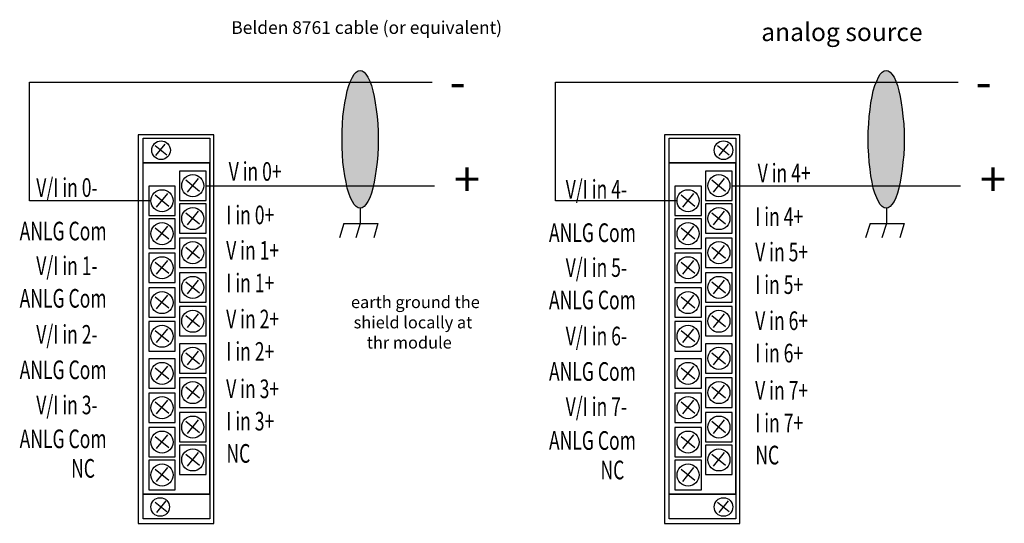
# Model space of a CAD drawing. Extents: x 12 to 126, y 80 to 138.
import ezdxf

# ---------------------------------------------------------------- set-up
doc = ezdxf.new("R2010")
doc.units = 0
doc.layers.add('LAYER_1', color=160, linetype='Continuous')
doc.styles.add('STD', font='txt')

# ---------------------------------------------------------------- blocks, each defined once
blk = doc.blocks.new('AI9-BLK68')
at = {"layer": 'LAYER_1', "color": 7, "lineweight": 0, "insert": (-1.6, 2.42), "char_height": 3.9928, "attachment_point": 1, "style": 'STD'}
blk.add_mtext('\\fUnivers CondensedLight|b0|i0;\\H3.9928;\\C7;+', dxfattribs=at)
blk = doc.blocks.new('AI9-BLK67')
at = {"layer": 'LAYER_1', "color": 7}
blk.add_blockref('AI9-BLK68', (0, 0.02), dxfattribs=at)
blk = doc.blocks.new('AI9-BLK66')
at = {"layer": 'LAYER_1', "color": 7}
blk.add_blockref('AI9-BLK67', (55.16, 12.76), dxfattribs=at)
blk = doc.blocks.new('AI9-BLK65')
at = {"layer": 'LAYER_1', "color": 7}
blk.add_lwpolyline([(40.61, 17.82), (40.61, 18.74), (40.65, 19.63), (40.69, 20.47), (40.81, 21.28), (40.89, 22.08), (41.05, 22.81), (41.17, 23.45), (41.37, 24.06), (41.58, 24.58), (41.78, 25.02), (41.98, 25.38), (42.22, 25.63), (42.46, 25.79), (42.7, 25.83), (42.9, 25.79), (43.14, 25.63), (43.35, 25.38), (43.59, 25.02), (43.79, 24.58), (43.99, 24.06), (44.15, 23.45), (44.31, 22.81), (44.43, 22.08), (44.55, 21.28), (44.63, 20.47), (44.71, 19.63), (44.75, 18.74), (44.75, 16.93), (44.71, 16.05), (44.63, 15.2), (44.55, 14.36), (44.43, 13.59), (44.31, 12.87), (44.15, 12.18), (43.99, 11.58), (43.79, 11.06), (43.59, 10.62), (43.35, 10.29), (43.14, 10.05), (42.9, 9.89), (42.7, 9.85), (42.46, 9.89), (42.22, 10.05), (41.98, 10.29), (41.78, 10.62), (41.58, 11.06), (41.37, 11.58), (41.17, 12.18), (41.05, 12.87), (40.89, 13.59), (40.81, 14.36), (40.69, 15.2), (40.65, 16.05), (40.61, 16.93), (40.61, 17.82)], dxfattribs=at)
blk = doc.blocks.new('AI9-BLK61')
at = {"layer": 'LAYER_1', "color": 7}
blk.add_line((25.25, -23.36), (25.25, 15.01), dxfattribs=at)
blk.add_lwpolyline([(16.96, -26.69), (25.73, -26.69), (25.73, 18.35), (16.96, 18.35), (16.96, -26.69)], dxfattribs=at)
blk = doc.blocks.new('AI9-BLK60')
at = {"layer": 'LAYER_1', "color": 7, "lineweight": 0, "insert": (-2.01, 1.57), "char_height": 2.161, "attachment_point": 1, "style": 'STD'}
blk.add_mtext('\\fUnivers CondensedLight|b0|i0;\\H2.1610;\\W0.69;\\C7;V in 4+', dxfattribs=at)
blk = doc.blocks.new('AI9-BLK59')
at = {"layer": 'LAYER_1', "color": 7, "lineweight": 0, "insert": (-2.21, 1.57), "char_height": 2.161, "attachment_point": 1, "style": 'STD'}
blk.add_mtext('\\fUnivers CondensedLight|b0|i0;\\H2.1610;\\W0.69;\\C7;V/I in 4-', dxfattribs=at)
blk = doc.blocks.new('AI9-BLK58')
at = {"layer": 'LAYER_1', "color": 7, "lineweight": 0, "insert": (-1.78, 1.57), "char_height": 2.161, "attachment_point": 1, "style": 'STD'}
blk.add_mtext('\\fUnivers CondensedLight|b0|i0;\\H2.1610;\\W0.69;\\C7;I in 4+', dxfattribs=at)
blk = doc.blocks.new('AI9-BLK57')
at = {"layer": 'LAYER_1', "color": 7, "lineweight": 0, "insert": (-3.18, 1.57), "char_height": 2.161, "attachment_point": 1, "style": 'STD'}
blk.add_mtext('\\fUnivers CondensedLight|b0|i0;\\H2.1610;\\W0.69;\\C7;ANLG Com', dxfattribs=at)
blk = doc.blocks.new('AI9-BLK56')
at = {"layer": 'LAYER_1', "color": 7, "lineweight": 0, "insert": (-2.01, 1.57), "char_height": 2.161, "attachment_point": 1, "style": 'STD'}
blk.add_mtext('\\fUnivers CondensedLight|b0|i0;\\H2.1610;\\W0.69;\\C7;V in 5+', dxfattribs=at)
blk = doc.blocks.new('AI9-BLK55')
at = {"layer": 'LAYER_1', "color": 7, "lineweight": 0, "insert": (-2.21, 1.57), "char_height": 2.161, "attachment_point": 1, "style": 'STD'}
blk.add_mtext('\\fUnivers CondensedLight|b0|i0;\\H2.1610;\\W0.69;\\C7;V/I in 5-', dxfattribs=at)
blk = doc.blocks.new('AI9-BLK54')
at = {"layer": 'LAYER_1', "color": 7, "lineweight": 0, "insert": (-1.78, 1.57), "char_height": 2.161, "attachment_point": 1, "style": 'STD'}
blk.add_mtext('\\fUnivers CondensedLight|b0|i0;\\H2.1610;\\W0.69;\\C7;I in 5+', dxfattribs=at)
blk = doc.blocks.new('AI9-BLK53')
at = {"layer": 'LAYER_1', "color": 7, "lineweight": 0, "insert": (-3.18, 1.57), "char_height": 2.161, "attachment_point": 1, "style": 'STD'}
blk.add_mtext('\\fUnivers CondensedLight|b0|i0;\\H2.1610;\\W0.69;\\C7;ANLG Com', dxfattribs=at)
blk = doc.blocks.new('AI9-BLK52')
at = {"layer": 'LAYER_1', "color": 7, "lineweight": 0, "insert": (-2.01, 1.57), "char_height": 2.161, "attachment_point": 1, "style": 'STD'}
blk.add_mtext('\\fUnivers CondensedLight|b0|i0;\\H2.1610;\\W0.69;\\C7;V in 6+', dxfattribs=at)
blk = doc.blocks.new('AI9-BLK51')
at = {"layer": 'LAYER_1', "color": 7, "lineweight": 0, "insert": (-2.21, 1.57), "char_height": 2.161, "attachment_point": 1, "style": 'STD'}
blk.add_mtext('\\fUnivers CondensedLight|b0|i0;\\H2.1610;\\W0.69;\\C7;V/I in 6-', dxfattribs=at)
blk = doc.blocks.new('AI9-BLK50')
at = {"layer": 'LAYER_1', "color": 7, "lineweight": 0, "insert": (-1.78, 1.57), "char_height": 2.161, "attachment_point": 1, "style": 'STD'}
blk.add_mtext('\\fUnivers CondensedLight|b0|i0;\\H2.1610;\\W0.69;\\C7;I in 6+', dxfattribs=at)
blk = doc.blocks.new('AI9-BLK49')
at = {"layer": 'LAYER_1', "color": 7, "lineweight": 0, "insert": (-3.18, 1.57), "char_height": 2.161, "attachment_point": 1, "style": 'STD'}
blk.add_mtext('\\fUnivers CondensedLight|b0|i0;\\H2.1610;\\W0.69;\\C7;ANLG Com', dxfattribs=at)
blk = doc.blocks.new('AI9-BLK48')
at = {"layer": 'LAYER_1', "color": 7, "lineweight": 0, "insert": (-2.01, 1.57), "char_height": 2.161, "attachment_point": 1, "style": 'STD'}
blk.add_mtext('\\fUnivers CondensedLight|b0|i0;\\H2.1610;\\W0.69;\\C7;V in 7+', dxfattribs=at)
blk = doc.blocks.new('AI9-BLK47')
at = {"layer": 'LAYER_1', "color": 7, "lineweight": 0, "insert": (-2.21, 1.57), "char_height": 2.161, "attachment_point": 1, "style": 'STD'}
blk.add_mtext('\\fUnivers CondensedLight|b0|i0;\\H2.1610;\\W0.69;\\C7;V/I in 7-', dxfattribs=at)
blk = doc.blocks.new('AI9-BLK46')
at = {"layer": 'LAYER_1', "color": 7, "lineweight": 0, "insert": (-1.78, 1.57), "char_height": 2.161, "attachment_point": 1, "style": 'STD'}
blk.add_mtext('\\fUnivers CondensedLight|b0|i0;\\H2.1610;\\W0.69;\\C7;I in 7+', dxfattribs=at)
blk = doc.blocks.new('AI9-BLK45')
at = {"layer": 'LAYER_1', "color": 7, "lineweight": 0, "insert": (-3.18, 1.57), "char_height": 2.161, "attachment_point": 1, "style": 'STD'}
blk.add_mtext('\\fUnivers CondensedLight|b0|i0;\\H2.1610;\\W0.69;\\C7;ANLG Com', dxfattribs=at)
blk = doc.blocks.new('AI9-BLK44')
at = {"layer": 'LAYER_1', "color": 7, "lineweight": 0, "insert": (-0.86, 1.57), "char_height": 2.161, "attachment_point": 1, "style": 'STD'}
blk.add_mtext('\\fUnivers CondensedLight|b0|i0;\\H2.1610;\\W0.69;\\C7;NC', dxfattribs=at)
blk = doc.blocks.new('AI9-BLK43')
at = {"layer": 'LAYER_1', "color": 7, "lineweight": 0, "insert": (-0.86, 1.57), "char_height": 2.161, "attachment_point": 1, "style": 'STD'}
blk.add_mtext('\\fUnivers CondensedLight|b0|i0;\\H2.1610;\\W0.69;\\C7;NC', dxfattribs=at)
blk = doc.blocks.new('AI9-BLK42')
at = {"layer": 'LAYER_1', "color": 7}
for points in [[(25.25, 15.09), (17.53, 15.09), (17.53, 17.95), (25.25, 17.95)], [(25.25, -26.17), (17.53, -26.17), (17.53, -23.32), (25.25, -23.32)]]:
    blk.add_lwpolyline(points, close=True, dxfattribs=at)
blk = doc.blocks.new('AI9-BLK41')
at = {"layer": 'LAYER_1', "color": 7, "lineweight": 0, "insert": (-1.6, 2.42), "char_height": 3.9928, "attachment_point": 1, "style": 'STD'}
blk.add_mtext('\\fUnivers CondensedLight|b0|i0;\\H3.9928;\\C7;+', dxfattribs=at)
blk = doc.blocks.new('AI9-BLK40')
at = {"layer": 'LAYER_1', "color": 7}
blk.add_line((-42.57, 10.7), (-56.65, 10.7), dxfattribs=at)
blk = doc.blocks.new('AI9-BLK39')
at = {"layer": 'LAYER_1', "color": 7}
blk.add_line((-36.23, 12.43), (-9.71, 12.43), dxfattribs=at)
for points in [[(-20.39, 17.82), (-20.39, 18.74), (-20.35, 19.63), (-20.31, 20.47), (-20.19, 21.28), (-20.11, 22.08), (-19.95, 22.81), (-19.83, 23.45), (-19.62, 24.06), (-19.42, 24.58), (-19.22, 25.02), (-19.02, 25.38), (-18.78, 25.63), (-18.54, 25.79), (-18.3, 25.83), (-18.1, 25.79), (-17.85, 25.63), (-17.65, 25.38), (-17.41, 25.02), (-17.21, 24.58), (-17.01, 24.06), (-16.85, 23.45), (-16.69, 22.81), (-16.57, 22.08), (-16.45, 21.28), (-16.36, 20.47), (-16.28, 19.63), (-16.24, 18.74), (-16.24, 16.93), (-16.28, 16.05), (-16.36, 15.2), (-16.45, 14.36), (-16.57, 13.59), (-16.69, 12.87), (-16.85, 12.18), (-17.01, 11.58), (-17.21, 11.06), (-17.41, 10.62), (-17.65, 10.29), (-17.85, 10.05), (-18.1, 9.89), (-18.3, 9.85), (-18.54, 9.89), (-18.78, 10.05), (-19.02, 10.29), (-19.22, 10.62), (-19.42, 11.06), (-19.62, 11.58), (-19.83, 12.18), (-19.95, 12.87), (-20.11, 13.59), (-20.19, 14.36), (-20.31, 15.2), (-20.35, 16.05), (-20.39, 16.93), (-20.39, 17.82)], [(-56.65, 10.7), (-56.65, 24.46), (-9.97, 24.46)]]:
    blk.add_lwpolyline(points, dxfattribs=at)
blk = doc.blocks.new('AI9-BLK35')
at = {"layer": 'LAYER_1', "color": 7}
blk.add_line((-35.75, -23.36), (-35.75, 15.01), dxfattribs=at)
blk.add_lwpolyline([(-44.04, -26.69), (-35.27, -26.69), (-35.27, 18.35), (-44.04, 18.35), (-44.04, -26.69)], dxfattribs=at)
blk = doc.blocks.new('AI9-BLK34')
at = {"layer": 'LAYER_1', "color": 7, "lineweight": 0, "insert": (-2.01, 1.57), "char_height": 2.161, "attachment_point": 1, "style": 'STD'}
blk.add_mtext('\\fUnivers CondensedLight|b0|i0;\\H2.1610;\\W0.69;\\C7;V in 0+', dxfattribs=at)
blk = doc.blocks.new('AI9-BLK33')
at = {"layer": 'LAYER_1', "color": 7, "lineweight": 0, "insert": (-2.21, 1.57), "char_height": 2.161, "attachment_point": 1, "style": 'STD'}
blk.add_mtext('\\fUnivers CondensedLight|b0|i0;\\H2.1610;\\W0.69;\\C7;V/I in 0-', dxfattribs=at)
blk = doc.blocks.new('AI9-BLK32')
at = {"layer": 'LAYER_1', "color": 7, "lineweight": 0, "insert": (-1.78, 1.57), "char_height": 2.161, "attachment_point": 1, "style": 'STD'}
blk.add_mtext('\\fUnivers CondensedLight|b0|i0;\\H2.1610;\\W0.69;\\C7;I in 0+', dxfattribs=at)
blk = doc.blocks.new('AI9-BLK31')
at = {"layer": 'LAYER_1', "color": 7, "lineweight": 0, "insert": (-3.18, 1.57), "char_height": 2.161, "attachment_point": 1, "style": 'STD'}
blk.add_mtext('\\fUnivers CondensedLight|b0|i0;\\H2.1610;\\W0.69;\\C7;ANLG Com', dxfattribs=at)
blk = doc.blocks.new('AI9-BLK30')
at = {"layer": 'LAYER_1', "color": 7, "lineweight": 0, "insert": (-2.01, 1.57), "char_height": 2.161, "attachment_point": 1, "style": 'STD'}
blk.add_mtext('\\fUnivers CondensedLight|b0|i0;\\H2.1610;\\W0.69;\\C7;V in 1+', dxfattribs=at)
blk = doc.blocks.new('AI9-BLK29')
at = {"layer": 'LAYER_1', "color": 7, "lineweight": 0, "insert": (-2.21, 1.57), "char_height": 2.161, "attachment_point": 1, "style": 'STD'}
blk.add_mtext('\\fUnivers CondensedLight|b0|i0;\\H2.1610;\\W0.69;\\C7;V/I in 1-', dxfattribs=at)
blk = doc.blocks.new('AI9-BLK28')
at = {"layer": 'LAYER_1', "color": 7, "lineweight": 0, "insert": (-1.78, 1.57), "char_height": 2.161, "attachment_point": 1, "style": 'STD'}
blk.add_mtext('\\fUnivers CondensedLight|b0|i0;\\H2.1610;\\W0.69;\\C7;I in 1+', dxfattribs=at)
blk = doc.blocks.new('AI9-BLK27')
at = {"layer": 'LAYER_1', "color": 7, "lineweight": 0, "insert": (-3.18, 1.57), "char_height": 2.161, "attachment_point": 1, "style": 'STD'}
blk.add_mtext('\\fUnivers CondensedLight|b0|i0;\\H2.1610;\\W0.69;\\C7;ANLG Com', dxfattribs=at)
blk = doc.blocks.new('AI9-BLK26')
at = {"layer": 'LAYER_1', "color": 7, "lineweight": 0, "insert": (-2.01, 1.57), "char_height": 2.161, "attachment_point": 1, "style": 'STD'}
blk.add_mtext('\\fUnivers CondensedLight|b0|i0;\\H2.1610;\\W0.69;\\C7;V in 2+', dxfattribs=at)
blk = doc.blocks.new('AI9-BLK25')
at = {"layer": 'LAYER_1', "color": 7, "lineweight": 0, "insert": (-2.21, 1.57), "char_height": 2.161, "attachment_point": 1, "style": 'STD'}
blk.add_mtext('\\fUnivers CondensedLight|b0|i0;\\H2.1610;\\W0.69;\\C7;V/I in 2-', dxfattribs=at)
blk = doc.blocks.new('AI9-BLK24')
at = {"layer": 'LAYER_1', "color": 7, "lineweight": 0, "insert": (-1.78, 1.57), "char_height": 2.161, "attachment_point": 1, "style": 'STD'}
blk.add_mtext('\\fUnivers CondensedLight|b0|i0;\\H2.1610;\\W0.69;\\C7;I in 2+', dxfattribs=at)
blk = doc.blocks.new('AI9-BLK23')
at = {"layer": 'LAYER_1', "color": 7, "lineweight": 0, "insert": (-3.18, 1.57), "char_height": 2.161, "attachment_point": 1, "style": 'STD'}
blk.add_mtext('\\fUnivers CondensedLight|b0|i0;\\H2.1610;\\W0.69;\\C7;ANLG Com', dxfattribs=at)
blk = doc.blocks.new('AI9-BLK22')
at = {"layer": 'LAYER_1', "color": 7, "lineweight": 0, "insert": (-2.01, 1.57), "char_height": 2.161, "attachment_point": 1, "style": 'STD'}
blk.add_mtext('\\fUnivers CondensedLight|b0|i0;\\H2.1610;\\W0.69;\\C7;V in 3+', dxfattribs=at)
blk = doc.blocks.new('AI9-BLK21')
at = {"layer": 'LAYER_1', "color": 7, "lineweight": 0, "insert": (-2.21, 1.57), "char_height": 2.161, "attachment_point": 1, "style": 'STD'}
blk.add_mtext('\\fUnivers CondensedLight|b0|i0;\\H2.1610;\\W0.69;\\C7;V/I in 3-', dxfattribs=at)
blk = doc.blocks.new('AI9-BLK20')
at = {"layer": 'LAYER_1', "color": 7, "lineweight": 0, "insert": (-1.78, 1.57), "char_height": 2.161, "attachment_point": 1, "style": 'STD'}
blk.add_mtext('\\fUnivers CondensedLight|b0|i0;\\H2.1610;\\W0.69;\\C7;I in 3+', dxfattribs=at)
blk = doc.blocks.new('AI9-BLK19')
at = {"layer": 'LAYER_1', "color": 7, "lineweight": 0, "insert": (-3.18, 1.57), "char_height": 2.161, "attachment_point": 1, "style": 'STD'}
blk.add_mtext('\\fUnivers CondensedLight|b0|i0;\\H2.1610;\\W0.69;\\C7;ANLG Com', dxfattribs=at)
blk = doc.blocks.new('AI9-BLK18')
at = {"layer": 'LAYER_1', "color": 7, "lineweight": 0, "insert": (-0.86, 1.57), "char_height": 2.161, "attachment_point": 1, "style": 'STD'}
blk.add_mtext('\\fUnivers CondensedLight|b0|i0;\\H2.1610;\\W0.69;\\C7;NC', dxfattribs=at)
blk = doc.blocks.new('AI9-BLK17')
at = {"layer": 'LAYER_1', "color": 7, "lineweight": 0, "insert": (-0.86, 1.57), "char_height": 2.161, "attachment_point": 1, "style": 'STD'}
blk.add_mtext('\\fUnivers CondensedLight|b0|i0;\\H2.1610;\\W0.69;\\C7;NC', dxfattribs=at)
blk = doc.blocks.new('AI9-BLK16')
at = {"layer": 'LAYER_1', "color": 7}
for points in [[(-35.75, 15.09), (-43.47, 15.09), (-43.47, 17.95), (-35.75, 17.95)], [(-35.75, -26.17), (-43.47, -26.17), (-43.47, -23.32), (-35.75, -23.32)]]:
    blk.add_lwpolyline(points, close=True, dxfattribs=at)
blk = doc.blocks.new('AI9-BLK4')
at = {"layer": 'LAYER_1', "color": 7, "lineweight": 0, "insert": (-8.25, 1.27), "char_height": 2.0948, "attachment_point": 1, "style": 'STD'}
blk.add_mtext('\\fUnivers CondensedLight|b0|i0;\\H2.0948;\\C7;analog source', dxfattribs=at)

msp = doc.modelspace()

# ---------------------------------------------------------------- hatches: boundary and pattern name
at = {"layer": 'LAYER_1'}
for points in [[(49.25, 124.21), (49.25, 125.14), (49.29, 126.02), (49.33, 126.87), (49.45, 127.67), (49.53, 128.48), (49.69, 129.2), (49.81, 129.85), (50.01, 130.45), (50.21, 130.97), (50.42, 131.42), (50.62, 131.78), (50.86, 132.02), (51.1, 132.18), (51.34, 132.22), (51.54, 132.18), (51.78, 132.02), (51.99, 131.78), (52.23, 131.42), (52.43, 130.97), (52.63, 130.45), (52.79, 129.85), (52.95, 129.2), (53.07, 128.48), (53.19, 127.67), (53.27, 126.87), (53.35, 126.02), (53.39, 125.14), (53.39, 123.33), (53.35, 122.44), (53.27, 121.6), (53.19, 120.75), (53.07, 119.99), (52.95, 119.26), (52.79, 118.58), (52.63, 117.97), (52.43, 117.45), (52.23, 117.01), (51.99, 116.69), (51.78, 116.45), (51.54, 116.28), (51.34, 116.24), (51.1, 116.28), (50.86, 116.45), (50.62, 116.69), (50.42, 117.01), (50.21, 117.45), (50.01, 117.97), (49.81, 118.58), (49.69, 119.26), (49.53, 119.99), (49.45, 120.75), (49.33, 121.6), (49.29, 122.44), (49.25, 123.33)], [(110.25, 124.21), (110.25, 125.14), (110.29, 126.02), (110.33, 126.87), (110.45, 127.67), (110.53, 128.48), (110.69, 129.2), (110.81, 129.85), (111.01, 130.45), (111.21, 130.97), (111.41, 131.42), (111.62, 131.78), (111.86, 132.02), (112.1, 132.18), (112.34, 132.22), (112.54, 132.18), (112.78, 132.02), (112.98, 131.78), (113.23, 131.42), (113.43, 130.97), (113.63, 130.45), (113.79, 129.85), (113.95, 129.2), (114.07, 128.48), (114.19, 127.67), (114.27, 126.87), (114.35, 126.02), (114.39, 125.14), (114.39, 123.33), (114.35, 122.44), (114.27, 121.6), (114.19, 120.75), (114.07, 119.99), (113.95, 119.26), (113.79, 118.58), (113.63, 117.97), (113.43, 117.45), (113.23, 117.01), (112.98, 116.69), (112.78, 116.45), (112.54, 116.28), (112.34, 116.24), (112.1, 116.28), (111.86, 116.45), (111.62, 116.69), (111.41, 117.01), (111.21, 117.45), (111.01, 117.97), (110.81, 118.58), (110.69, 119.26), (110.53, 119.99), (110.45, 120.75), (110.33, 121.6), (110.29, 122.44), (110.25, 123.33)]]:
    msp.add_hatch(color=254, dxfattribs=at).paths.add_polyline_path(points)

# ---------------------------------------------------------------- linework, layer by layer
at = {"layer": 'LAYER_1', "color": 7}
for p, q in [((27.57, 123.52), (28.91, 122.44)), ((27.62, 122.34), (28.7, 123.68)), ((92.78, 123.52), (94.12, 122.44)), ((92.94, 122.34), (94.03, 123.68)), ((31.12, 119.51), (32.71, 118.23)), ((31.31, 118.11), (32.59, 119.7)), ((92.12, 119.51), (93.7, 118.23)), ((92.31, 118.11), (93.59, 119.7)), ((94.41, 118.82), (120.93, 118.82)), ((27.54, 117.77), (29.13, 116.48)), ((27.73, 116.36), (29.02, 117.95)), ((88.54, 117.77), (90.13, 116.48)), ((88.73, 116.36), (90.02, 117.95)), ((88.06, 117.09), (73.99, 117.09)), ((31.12, 115.71), (32.71, 114.42)), ((31.31, 114.3), (32.59, 115.89)), ((51.34, 116.25), (51.34, 114.52)), ((92.12, 115.71), (93.7, 114.42)), ((92.31, 114.3), (93.59, 115.89)), ((112.34, 116.25), (112.34, 114.52)), ((49.45, 114.48), (48.93, 112.79)), ((49.45, 114.48), (53.39, 114.48)), ((51.34, 114.48), (50.82, 112.79)), ((53.39, 114.48), (52.91, 112.79)), ((110.45, 114.48), (109.93, 112.79)), ((110.45, 114.48), (114.39, 114.48)), ((112.34, 114.48), (111.82, 112.79)), ((114.39, 114.48), (113.91, 112.79)), ((27.54, 113.96), (29.13, 112.67)), ((27.73, 112.55), (29.02, 114.14)), ((88.54, 113.96), (90.13, 112.67)), ((88.73, 112.55), (90.02, 114.14)), ((31.31, 110.34), (32.59, 111.93)), ((92.31, 110.34), (93.59, 111.93)), ((31.12, 111.74), (32.71, 110.45)), ((92.12, 111.74), (93.7, 110.45)), ((27.54, 109.99), (29.13, 108.71)), ((27.73, 108.59), (29.02, 110.18)), ((88.54, 109.99), (90.13, 108.71)), ((88.73, 108.59), (90.02, 110.18)), ((31.12, 107.71), (32.71, 106.43)), ((31.31, 106.31), (32.59, 107.9)), ((92.12, 107.71), (93.7, 106.43)), ((92.31, 106.31), (93.59, 107.9)), ((27.54, 105.96), (29.13, 104.68)), ((27.73, 104.56), (29.02, 106.15)), ((88.54, 105.96), (90.13, 104.68)), ((88.73, 104.56), (90.02, 106.15)), ((31.31, 102.4), (32.59, 103.99)), ((92.31, 102.4), (93.59, 103.99)), ((31.12, 103.8), (32.71, 102.52)), ((92.12, 103.8), (93.7, 102.52)), ((27.54, 102.06), (29.13, 100.77)), ((27.73, 100.65), (29.02, 102.24)), ((88.54, 102.06), (90.13, 100.77)), ((88.73, 100.65), (90.02, 102.24)), ((31.12, 99.49), (32.71, 98.21)), ((31.31, 98.09), (32.59, 99.68)), ((92.12, 99.49), (93.7, 98.21)), ((92.31, 98.09), (93.59, 99.68)), ((27.54, 97.75), (29.13, 96.46)), ((27.73, 96.34), (29.02, 97.93)), ((88.54, 97.75), (90.13, 96.46)), ((88.73, 96.34), (90.02, 97.93)), ((31.12, 95.53), (32.71, 94.24)), ((31.31, 94.12), (32.59, 95.71)), ((92.12, 95.53), (93.7, 94.24)), ((92.31, 94.12), (93.59, 95.71)), ((27.54, 93.78), (29.13, 92.49)), ((27.73, 92.38), (29.02, 93.97)), ((88.54, 93.78), (90.13, 92.49)), ((88.73, 92.38), (90.02, 93.97)), ((31.12, 91.53), (32.71, 90.24)), ((31.31, 90.13), (32.59, 91.71)), ((92.12, 91.53), (93.7, 90.24)), ((92.31, 90.13), (93.59, 91.71)), ((27.54, 89.78), (29.13, 88.49)), ((27.73, 88.38), (29.02, 89.97)), ((88.54, 89.78), (90.13, 88.49)), ((88.73, 88.38), (90.02, 89.97)), ((31.12, 87.72), (32.71, 86.43)), ((31.31, 86.32), (32.59, 87.91)), ((92.12, 87.72), (93.7, 86.43)), ((92.31, 86.32), (93.59, 87.91)), ((27.54, 85.97), (29.13, 84.69)), ((27.73, 84.57), (29.02, 86.16)), ((88.54, 85.97), (90.13, 84.69)), ((88.73, 84.57), (90.02, 86.16)), ((27.75, 80.98), (28.84, 82.32)), ((92.94, 80.98), (94.03, 82.32)), ((27.57, 82.16), (28.91, 81.08)), ((92.78, 82.16), (94.12, 81.08))]:
    msp.add_line(p, q, dxfattribs=at)
msp.add_lwpolyline([(73.99, 117.09), (73.99, 130.85), (120.67, 130.85)], dxfattribs=at)
for points in [[(33.89, 83.08), (26.17, 83.08), (26.17, 121.48), (33.89, 121.48)], [(94.88, 83.08), (87.17, 83.08), (87.17, 121.48), (94.88, 121.48)], [(30.38, 117.14), (33.46, 117.14), (33.46, 120.55), (30.38, 120.55)], [(91.38, 117.14), (94.46, 117.14), (94.46, 120.55), (91.38, 120.55)], [(26.81, 115.39), (29.89, 115.39), (29.89, 118.8), (26.81, 118.8)], [(87.8, 115.39), (90.89, 115.39), (90.89, 118.8), (87.8, 118.8)], [(30.38, 113.33), (33.46, 113.33), (33.46, 116.74), (30.38, 116.74)], [(91.38, 113.33), (94.46, 113.33), (94.46, 116.74), (91.38, 116.74)], [(26.81, 111.58), (29.89, 111.58), (29.89, 114.99), (26.81, 114.99)], [(87.8, 111.58), (90.89, 111.58), (90.89, 114.99), (87.8, 114.99)], [(30.38, 109.37), (33.46, 109.37), (33.46, 112.77), (30.38, 112.77)], [(91.38, 109.37), (94.46, 109.37), (94.46, 112.77), (91.38, 112.77)], [(26.81, 107.62), (29.89, 107.62), (29.89, 111.03), (26.81, 111.03)], [(87.8, 107.62), (90.89, 107.62), (90.89, 111.03), (87.8, 111.03)], [(30.38, 105.34), (33.46, 105.34), (33.46, 108.75), (30.38, 108.75)], [(91.38, 105.34), (94.46, 105.34), (94.46, 108.75), (91.38, 108.75)], [(26.81, 103.59), (29.89, 103.59), (29.89, 107), (26.81, 107)], [(87.8, 103.59), (90.89, 103.59), (90.89, 107), (87.8, 107)], [(30.38, 101.43), (33.46, 101.43), (33.46, 104.84), (30.38, 104.84)], [(91.38, 101.43), (94.46, 101.43), (94.46, 104.84), (91.38, 104.84)], [(26.81, 99.68), (29.89, 99.68), (29.89, 103.09), (26.81, 103.09)], [(87.8, 99.68), (90.89, 99.68), (90.89, 103.09), (87.8, 103.09)], [(30.38, 97.12), (33.46, 97.12), (33.46, 100.53), (30.38, 100.53)], [(91.38, 97.12), (94.46, 97.12), (94.46, 100.53), (91.38, 100.53)], [(26.81, 95.37), (29.89, 95.37), (29.89, 98.78), (26.81, 98.78)], [(87.8, 95.37), (90.89, 95.37), (90.89, 98.78), (87.8, 98.78)], [(30.38, 93.15), (33.46, 93.15), (33.46, 96.56), (30.38, 96.56)], [(91.38, 93.15), (94.46, 93.15), (94.46, 96.56), (91.38, 96.56)], [(26.81, 91.41), (29.89, 91.41), (29.89, 94.81), (26.81, 94.81)], [(87.8, 91.41), (90.89, 91.41), (90.89, 94.81), (87.8, 94.81)], [(30.38, 89.15), (33.46, 89.15), (33.46, 92.56), (30.38, 92.56)], [(91.38, 89.15), (94.46, 89.15), (94.46, 92.56), (91.38, 92.56)], [(26.81, 87.41), (29.89, 87.41), (29.89, 90.81), (26.81, 90.81)], [(87.8, 87.41), (90.89, 87.41), (90.89, 90.81), (87.8, 90.81)], [(30.38, 85.35), (33.46, 85.35), (33.46, 88.75), (30.38, 88.75)], [(91.38, 85.35), (94.46, 85.35), (94.46, 88.75), (91.38, 88.75)], [(26.81, 83.6), (29.89, 83.6), (29.89, 87.01), (26.81, 87.01)], [(87.8, 83.6), (90.89, 83.6), (90.89, 87.01), (87.8, 87.01)]]:
    msp.add_lwpolyline(points, close=True, dxfattribs=at)
for centre, radius in [((28.24, 122.96), 1.08), ((93.46, 122.96), 1.08), ((31.92, 118.85), 1.28), ((92.92, 118.85), 1.28), ((28.35, 117.1), 1.28), ((89.35, 117.1), 1.28), ((31.92, 115.04), 1.28), ((92.92, 115.04), 1.28), ((28.35, 113.29), 1.28), ((89.35, 113.29), 1.28), ((31.92, 111.08), 1.28), ((92.92, 111.08), 1.28), ((28.35, 109.33), 1.28), ((89.35, 109.33), 1.28), ((31.92, 107.05), 1.28), ((92.92, 107.05), 1.28), ((28.35, 105.3), 1.28), ((89.35, 105.3), 1.28), ((31.92, 103.14), 1.28), ((92.92, 103.14), 1.28), ((28.35, 101.39), 1.28), ((89.35, 101.39), 1.28), ((31.92, 98.83), 1.28), ((92.92, 98.83), 1.28), ((28.35, 97.08), 1.28), ((89.35, 97.08), 1.28), ((31.92, 94.86), 1.28), ((92.92, 94.86), 1.28), ((28.35, 93.11), 1.28), ((89.35, 93.11), 1.28), ((31.92, 90.86), 1.28), ((92.92, 90.86), 1.28), ((28.35, 89.12), 1.28), ((89.35, 89.12), 1.28), ((31.92, 87.06), 1.28), ((92.92, 87.06), 1.28), ((28.35, 85.31), 1.28), ((89.35, 85.31), 1.28), ((28.14, 81.6), 1.08), ((93.46, 81.6), 1.08)]:
    msp.add_circle(centre, radius, dxfattribs=at)

# ---------------------------------------------------------------- block references
for name, p in [('AI9-BLK4', (106.08, 136.44)), ('AI9-BLK39', (69.64, 106.39)), ('AI9-BLK65', (69.64, 106.39)), ('AI9-BLK35', (69.64, 106.39)), ('AI9-BLK61', (69.64, 106.39)), ('AI9-BLK16', (69.64, 106.39)), ('AI9-BLK42', (69.64, 106.39)), ('AI9-BLK34', (38.09, 120.01)), ('AI9-BLK60', (99.43, 119.82)), ('AI9-BLK33', (15.98, 118.14)), ('AI9-BLK41', (63.8, 119.17)), ('AI9-BLK66', (69.64, 106.39)), ('AI9-BLK59', (77.37, 117.95)), ('AI9-BLK40', (69.64, 106.39)), ('AI9-BLK32', (37.58, 114.97)), ('AI9-BLK58', (98.91, 114.77)), ('AI9-BLK31', (15.02, 113.1)), ('AI9-BLK57', (76.4, 112.91)), ('AI9-BLK30', (37.8, 110.86)), ('AI9-BLK56', (99.14, 110.67)), ('AI9-BLK29', (15.98, 109.07)), ('AI9-BLK55', (77.37, 108.87)), ('AI9-BLK28', (37.58, 107.08)), ('AI9-BLK54', (98.91, 106.89)), ('AI9-BLK27', (15.02, 105.3)), ('AI9-BLK53', (76.4, 105.11)), ('AI9-BLK26', (37.8, 102.9)), ('AI9-BLK52', (99.14, 102.7)), ('AI9-BLK25', (15.98, 101.12)), ('AI9-BLK51', (77.37, 100.93)), ('AI9-BLK24', (37.58, 99.14)), ('AI9-BLK50', (98.91, 98.95)), ('AI9-BLK23', (15.02, 97.01)), ('AI9-BLK49', (76.4, 96.82)), ('AI9-BLK22', (37.8, 94.81)), ('AI9-BLK48', (99.14, 94.62)), ('AI9-BLK21', (15.98, 92.94)), ('AI9-BLK47', (77.37, 92.75)), ('AI9-BLK20', (37.58, 91.06)), ('AI9-BLK46', (98.91, 90.86)), ('AI9-BLK19', (15.02, 89.01)), ('AI9-BLK45', (76.4, 88.82)), ('AI9-BLK17', (36.68, 87.32)), ('AI9-BLK43', (98.01, 87.13)), ('AI9-BLK18', (18.67, 85.59)), ('AI9-BLK44', (80.05, 85.4))]:
    msp.add_blockref(name, p, dxfattribs=at)

# ---------------------------------------------------------------- texts
at = {"layer": 'LAYER_1', "color": 7, "lineweight": 0, "attachment_point": 1, "style": 'STD'}
for s, insert, char_height in [('{\\fUnivers CondensedLight|b0|i0|c0|p0;Belden 8761 cable\\C0; (or equivalent)}', (36.38, 137.92), 1.4793), ('-', (61.69, 132.9), 3.99), ('-', (122.69, 132.9), 3.99), ('{\\fUnivers CondensedLight|b0|i0|c0|p0;earth ground the}', (50.26, 106.05), 1.3914), ('{\\fUnivers CondensedLight|b0|i0|c0|p0;shield locally at}', (50.57, 103.7), 1.3914), ('{\\fUnivers CondensedLight|b0|i0|c0|p0;thr module}', (52.09, 101.36), 1.3914)]:
    msp.add_mtext(s, dxfattribs=dict(at, insert=insert, char_height=char_height))

doc.saveas('drawing.dxf')
